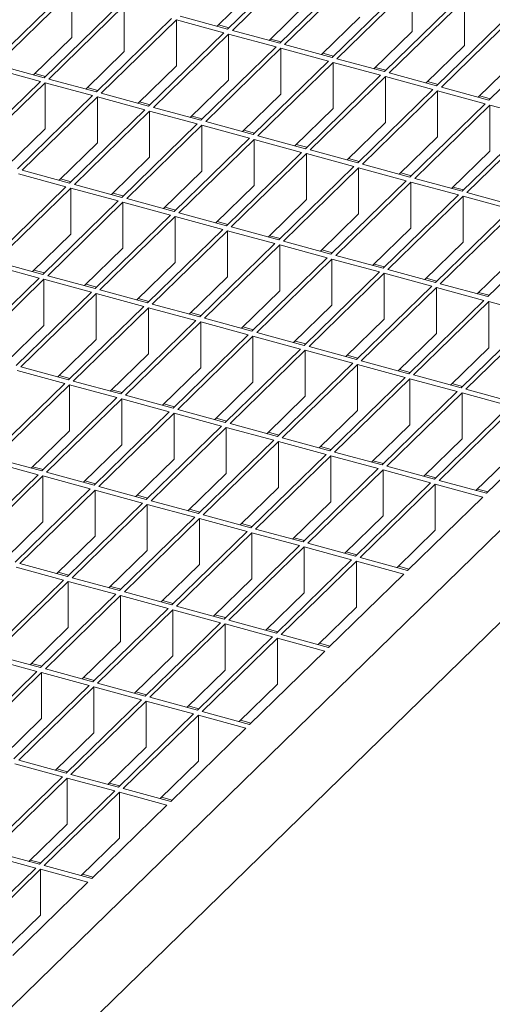
# Model space of a CAD drawing. Units: millimetres. Extents: x 50 to 2920, y 50 to 2050.
# Drawn here: x 2514 to 2602, y 723 to 906 of the extents above; entities that cross this region are included whole.
import ezdxf

# ---------------------------------------------------------------- set-up
doc = ezdxf.new("R2010")
doc.units = ezdxf.units.MM
doc.header["$LTSCALE"] = 10

msp = doc.modelspace()

# ---------------------------------------------------------------- linework, layer by layer
at = {"color": 7, "linetype": 'Continuous', "lineweight": 15}
for p, q in [((2794.86, 998.25), (2332.84, 547.3)), ((2794.86, 981.11), (2332.84, 530.16)), ((2566.58, 918.35), (2552.57, 904.68)), ((2567.46, 918.11), (2553.46, 904.44)), ((2576.3, 915.71), (2562.3, 902.04)), ((2577.19, 915.47), (2563.19, 901.8)), ((2522.69, 911.93), (2508.69, 898.27)), ((2523.57, 911.69), (2509.57, 898.03)), ((2523.57, 903.12), (2523.57, 911.69)), ((2557.73, 912.18), (2550.6, 905.22)), ((2586.03, 913.06), (2572.03, 899.4)), ((2586.92, 912.82), (2572.92, 899.16)), ((2586.92, 904.25), (2586.92, 912.82)), ((2595.76, 910.42), (2581.76, 896.75)), ((2596.65, 910.18), (2582.64, 896.51)), ((2596.65, 901.61), (2596.65, 910.18)), ((2532.42, 909.29), (2518.42, 895.62)), ((2533.3, 909.05), (2519.3, 895.38)), ((2533.3, 900.48), (2533.3, 909.05)), ((2567.46, 909.54), (2560.33, 902.58)), ((2542.15, 906.65), (2528.14, 892.98)), ((2543.03, 906.4), (2529.03, 892.74)), ((2551.87, 904), (2543.03, 906.4)), ((2543.03, 897.83), (2543.03, 906.4)), ((2552.57, 904.68), (2543.73, 907.09)), ((2577.19, 906.89), (2570.06, 899.93)), ((2605.49, 907.77), (2591.49, 894.11)), ((2606.37, 907.53), (2592.37, 893.87)), ((2552.84, 904.94), (2550.86, 905.48)), ((2562.3, 902.04), (2553.46, 904.44)), ((2586.92, 904.25), (2579.79, 897.29)), ((2615.22, 905.13), (2601.22, 891.46)), ((2523.57, 903.12), (2516.44, 896.16)), ((2551.87, 904), (2537.87, 890.34)), ((2552.76, 903.76), (2538.76, 890.1)), ((2561.6, 901.36), (2552.76, 903.76)), ((2552.76, 895.19), (2552.76, 903.76)), ((2562.56, 902.3), (2560.59, 902.83)), ((2561.6, 901.36), (2547.6, 887.69)), ((2562.49, 901.12), (2548.49, 887.45)), ((2571.33, 898.71), (2562.49, 901.12)), ((2562.49, 892.55), (2562.49, 901.12)), ((2572.03, 899.4), (2563.19, 901.8)), ((2596.65, 901.61), (2589.51, 894.65)), ((2533.3, 900.48), (2526.17, 893.52)), ((2571.33, 898.71), (2557.33, 885.05)), ((2572.29, 899.65), (2570.32, 900.19)), ((2581.76, 896.75), (2572.92, 899.16)), ((2606.37, 898.96), (2599.24, 892)), ((2517.72, 894.94), (2508.87, 897.34)), ((2518.42, 895.62), (2509.57, 898.03)), ((2543.03, 897.83), (2535.9, 890.87)), ((2572.22, 898.47), (2558.21, 884.81)), ((2581.06, 896.07), (2572.22, 898.47)), ((2572.22, 889.9), (2572.22, 898.47)), ((2582.02, 897.01), (2580.05, 897.55)), ((2518.68, 895.88), (2516.7, 896.42)), ((2528.14, 892.98), (2519.3, 895.38)), ((2552.76, 895.19), (2545.63, 888.23)), ((2581.06, 896.07), (2567.06, 882.4)), ((2581.94, 895.83), (2567.94, 882.16)), ((2590.79, 893.43), (2581.94, 895.83)), ((2581.94, 887.26), (2581.94, 895.83)), ((2591.49, 894.11), (2582.64, 896.51)), ((2517.72, 894.94), (2503.72, 881.28)), ((2518.6, 894.7), (2504.6, 881.04)), ((2527.44, 892.3), (2518.6, 894.7)), ((2518.6, 886.13), (2518.6, 894.7)), ((2528.41, 893.24), (2526.43, 893.77)), ((2590.79, 893.43), (2576.79, 879.76)), ((2591.67, 893.18), (2577.67, 879.52)), ((2591.75, 894.36), (2589.78, 894.9)), ((2600.52, 890.78), (2591.67, 893.18)), ((2591.67, 884.61), (2591.67, 893.18)), ((2601.22, 891.46), (2592.37, 893.87)), ((2527.44, 892.3), (2513.44, 878.63)), ((2528.33, 892.06), (2514.33, 878.39)), ((2537.17, 889.65), (2528.33, 892.06)), ((2528.33, 883.48), (2528.33, 892.06)), ((2537.87, 890.34), (2529.03, 892.74)), ((2562.49, 892.55), (2555.36, 885.58)), ((2601.48, 891.72), (2599.5, 892.26)), ((2537.17, 889.65), (2523.17, 875.99)), ((2538.14, 890.59), (2536.16, 891.13)), ((2547.6, 887.69), (2538.76, 890.1)), ((2572.22, 889.9), (2565.08, 882.94)), ((2600.52, 890.78), (2586.52, 877.12)), ((2601.4, 890.54), (2587.4, 876.88)), ((2610.25, 888.14), (2601.4, 890.54)), ((2601.4, 881.97), (2601.4, 890.54)), ((2538.06, 889.41), (2524.06, 875.75)), ((2546.9, 887.01), (2538.06, 889.41)), ((2538.06, 880.84), (2538.06, 889.41)), ((2547.86, 887.95), (2545.89, 888.48)), ((2610.25, 888.14), (2596.24, 874.47)), ((2611.13, 887.9), (2597.13, 874.23)), ((2518.6, 886.13), (2511.47, 879.17)), ((2546.9, 887.01), (2532.9, 873.34)), ((2547.79, 886.77), (2533.79, 873.1)), ((2556.63, 884.36), (2547.79, 886.77)), ((2547.79, 878.2), (2547.79, 886.77)), ((2557.33, 885.05), (2548.49, 887.45)), ((2557.59, 885.3), (2555.62, 885.84)), ((2581.94, 887.26), (2574.81, 880.3)), ((2556.63, 884.36), (2542.63, 870.7)), ((2557.51, 884.12), (2543.51, 870.46)), ((2566.36, 881.72), (2557.51, 884.12)), ((2557.51, 875.55), (2557.51, 884.12)), ((2567.06, 882.4), (2558.21, 884.81)), ((2591.67, 884.61), (2584.54, 877.65)), ((2528.33, 883.48), (2521.2, 876.52)), ((2567.32, 882.66), (2565.35, 883.2)), ((2576.79, 879.76), (2567.94, 882.16)), ((2538.06, 880.84), (2530.93, 873.88)), ((2566.36, 881.72), (2552.36, 868.06)), ((2567.24, 881.48), (2553.24, 867.82)), ((2576.09, 879.08), (2567.24, 881.48)), ((2567.24, 872.91), (2567.24, 881.48)), ((2577.05, 880.02), (2575.07, 880.55)), ((2601.4, 881.97), (2594.27, 875.01)), ((2576.09, 879.08), (2562.09, 865.41)), ((2576.97, 878.84), (2562.97, 865.17)), ((2585.82, 876.43), (2576.97, 878.84)), ((2576.97, 870.26), (2576.97, 878.84)), ((2586.52, 877.12), (2577.67, 879.52)), ((2522.47, 875.3), (2513.63, 877.71)), ((2523.17, 875.99), (2514.33, 878.39)), ((2523.43, 876.24), (2521.46, 876.78)), ((2547.79, 878.2), (2540.65, 871.24)), ((2586.78, 877.37), (2584.8, 877.91)), ((2596.24, 874.47), (2587.4, 876.88)), ((2522.47, 875.3), (2508.47, 861.64)), ((2523.36, 875.06), (2509.36, 861.4)), ((2532.2, 872.66), (2523.36, 875.06)), ((2523.36, 866.49), (2523.36, 875.06)), ((2532.9, 873.34), (2524.06, 875.75)), ((2557.51, 875.55), (2550.38, 868.59)), ((2585.82, 876.43), (2571.82, 862.77)), ((2586.7, 876.19), (2572.7, 862.53)), ((2595.54, 873.79), (2586.7, 876.19)), ((2586.7, 867.62), (2586.7, 876.19)), ((2596.51, 874.73), (2594.53, 875.26)), ((2533.16, 873.6), (2531.19, 874.14)), ((2542.63, 870.7), (2533.79, 873.1)), ((2595.54, 873.79), (2581.54, 860.12)), ((2596.43, 873.55), (2582.43, 859.88)), ((2605.27, 871.14), (2596.43, 873.55)), ((2596.43, 864.98), (2596.43, 873.55)), ((2605.97, 871.83), (2597.13, 874.23)), ((2532.2, 872.66), (2518.2, 858.99)), ((2533.09, 872.42), (2519.08, 858.75)), ((2541.93, 870.02), (2533.09, 872.42)), ((2533.09, 863.85), (2533.09, 872.42)), ((2542.89, 870.96), (2540.92, 871.49)), ((2567.24, 872.91), (2560.11, 865.95)), ((2541.93, 870.02), (2527.93, 856.35)), ((2542.81, 869.78), (2528.81, 856.11)), ((2551.66, 867.37), (2542.81, 869.78)), ((2542.81, 861.2), (2542.81, 869.78)), ((2552.36, 868.06), (2543.51, 870.46)), ((2576.97, 870.26), (2569.84, 863.3)), ((2605.27, 871.14), (2591.27, 857.48)), ((2606.16, 870.9), (2592.16, 857.24)), ((2552.62, 868.31), (2550.65, 868.85)), ((2562.09, 865.41), (2553.24, 867.82)), ((2586.7, 867.62), (2579.57, 860.66)), ((2615, 868.5), (2601, 854.84)), ((2523.36, 866.49), (2516.23, 859.53)), ((2551.66, 867.37), (2537.66, 853.71)), ((2552.54, 867.13), (2538.54, 853.47)), ((2561.39, 864.73), (2552.54, 867.13)), ((2552.54, 858.56), (2552.54, 867.13)), ((2562.35, 865.67), (2560.37, 866.2)), ((2533.09, 863.85), (2525.95, 856.89)), ((2561.39, 864.73), (2547.39, 851.06)), ((2562.27, 864.49), (2548.27, 850.82)), ((2571.12, 862.08), (2562.27, 864.49)), ((2562.27, 855.92), (2562.27, 864.49)), ((2571.82, 862.77), (2562.97, 865.17)), ((2596.43, 864.98), (2589.3, 858.02)), ((2571.12, 862.08), (2557.11, 848.42)), ((2572.08, 863.02), (2570.1, 863.56)), ((2581.54, 860.12), (2572.7, 862.53)), ((2606.16, 862.33), (2599.03, 855.37)), ((2517.5, 858.31), (2508.66, 860.72)), ((2518.2, 858.99), (2509.36, 861.4)), ((2542.81, 861.2), (2535.68, 854.24)), ((2572, 861.84), (2558, 848.18)), ((2580.84, 859.44), (2572, 861.84)), ((2572, 853.27), (2572, 861.84)), ((2581.81, 860.38), (2579.83, 860.92)), ((2517.5, 858.31), (2503.5, 844.65)), ((2518.46, 859.25), (2516.49, 859.79)), ((2527.93, 856.35), (2519.08, 858.75)), ((2552.54, 858.56), (2545.41, 851.6)), ((2580.84, 859.44), (2566.84, 845.77)), ((2581.73, 859.2), (2567.73, 845.53)), ((2590.57, 856.8), (2581.73, 859.2)), ((2581.73, 850.63), (2581.73, 859.2)), ((2591.27, 857.48), (2582.43, 859.88)), ((2518.38, 858.07), (2504.38, 844.41)), ((2527.23, 855.67), (2518.38, 858.07)), ((2518.38, 849.5), (2518.38, 858.07)), ((2528.19, 856.61), (2526.22, 857.14)), ((2590.57, 856.8), (2576.57, 843.13)), ((2591.46, 856.56), (2577.46, 842.89)), ((2591.53, 857.74), (2589.56, 858.27)), ((2600.3, 854.15), (2591.46, 856.56)), ((2591.46, 847.98), (2591.46, 856.56)), ((2601, 854.84), (2592.16, 857.24)), ((2527.23, 855.67), (2513.23, 842)), ((2528.11, 855.43), (2514.11, 841.76)), ((2536.96, 853.02), (2528.11, 855.43)), ((2528.11, 846.86), (2528.11, 855.43)), ((2537.66, 853.71), (2528.81, 856.11)), ((2562.27, 855.92), (2555.14, 848.96)), ((2601.26, 855.09), (2599.29, 855.63)), ((2536.96, 853.02), (2522.96, 839.36)), ((2537.92, 853.96), (2535.94, 854.5)), ((2547.39, 851.06), (2538.54, 853.47)), ((2572, 853.27), (2564.87, 846.31)), ((2600.3, 854.15), (2586.3, 840.49)), ((2601.19, 853.91), (2587.18, 840.25)), ((2610.03, 851.51), (2601.19, 853.91)), ((2601.19, 845.34), (2601.19, 853.91)), ((2537.84, 852.78), (2523.84, 839.12)), ((2546.69, 850.38), (2537.84, 852.78)), ((2537.84, 844.21), (2537.84, 852.78)), ((2547.65, 851.32), (2545.67, 851.86)), ((2610.03, 851.51), (2596.03, 837.84)), ((2610.91, 851.27), (2596.91, 837.6)), ((2518.38, 849.5), (2511.25, 842.54)), ((2546.69, 850.38), (2532.68, 836.71)), ((2547.57, 850.14), (2533.57, 836.47)), ((2556.41, 847.74), (2547.57, 850.14)), ((2547.57, 841.57), (2547.57, 850.14)), ((2557.11, 848.42), (2548.27, 850.82)), ((2557.38, 848.67), (2555.4, 849.21)), ((2581.73, 850.63), (2574.6, 843.67)), ((2556.41, 847.74), (2542.41, 834.07)), ((2557.3, 847.5), (2543.3, 833.83)), ((2566.14, 845.09), (2557.3, 847.5)), ((2557.3, 838.92), (2557.3, 847.5)), ((2566.84, 845.77), (2558, 848.18)), ((2591.46, 847.98), (2584.33, 841.02)), ((2528.11, 846.86), (2520.98, 839.9)), ((2567.11, 846.03), (2565.13, 846.57)), ((2576.57, 843.13), (2567.73, 845.53)), ((2537.84, 844.21), (2530.71, 837.25)), ((2566.14, 845.09), (2552.14, 831.43)), ((2567.03, 844.85), (2553.03, 831.19)), ((2575.87, 842.45), (2567.03, 844.85)), ((2567.03, 836.28), (2567.03, 844.85)), ((2576.83, 843.39), (2574.86, 843.92)), ((2601.19, 845.34), (2594.05, 838.38)), ((2575.87, 842.45), (2561.87, 828.78)), ((2576.76, 842.21), (2562.76, 828.54)), ((2585.6, 839.8), (2576.76, 842.21)), ((2576.76, 833.64), (2576.76, 842.21)), ((2586.3, 840.49), (2577.46, 842.89)), ((2522.26, 838.68), (2513.41, 841.08)), ((2522.96, 839.36), (2514.11, 841.76)), ((2523.22, 839.61), (2521.24, 840.15)), ((2547.57, 841.57), (2540.44, 834.61)), ((2586.56, 840.74), (2584.59, 841.28)), ((2596.03, 837.84), (2587.18, 840.25)), ((2522.26, 838.68), (2508.26, 825.01)), ((2523.14, 838.43), (2509.14, 824.77)), ((2531.98, 836.03), (2523.14, 838.43)), ((2523.14, 829.86), (2523.14, 838.43)), ((2532.68, 836.71), (2523.84, 839.12)), ((2557.3, 838.92), (2550.17, 831.96)), ((2585.6, 839.8), (2571.6, 826.14)), ((2586.48, 839.56), (2572.48, 825.9)), ((2595.33, 837.16), (2586.48, 839.56)), ((2586.48, 830.99), (2586.48, 839.56)), ((2596.29, 838.1), (2594.32, 838.64)), ((2532.95, 836.97), (2530.97, 837.51)), ((2542.41, 834.07), (2533.57, 836.47)), ((2595.33, 837.16), (2581.33, 823.49)), ((2596.21, 836.92), (2582.21, 823.25)), ((2605.06, 834.52), (2596.21, 836.92)), ((2596.21, 828.35), (2596.21, 836.92)), ((2605.76, 835.2), (2596.91, 837.6)), ((2531.98, 836.03), (2517.98, 822.37)), ((2532.87, 835.79), (2518.87, 822.13)), ((2541.71, 833.39), (2532.87, 835.79)), ((2532.87, 827.22), (2532.87, 835.79)), ((2542.68, 834.33), (2540.7, 834.86)), ((2567.03, 836.28), (2559.9, 829.32)), ((2605.06, 834.52), (2591.06, 820.85)), ((2541.71, 833.39), (2527.71, 819.72)), ((2542.6, 833.15), (2528.6, 819.48)), ((2551.44, 830.74), (2542.6, 833.15)), ((2542.6, 824.57), (2542.6, 833.15)), ((2552.14, 831.43), (2543.3, 833.83)), ((2576.76, 833.64), (2569.62, 826.67)), ((2605.94, 834.28), (2591.94, 820.61)), ((2552.4, 831.68), (2550.43, 832.22)), ((2561.87, 828.78), (2553.03, 831.19)), ((2586.48, 830.99), (2579.35, 824.03)), ((2614.79, 831.87), (2600.79, 818.21)), ((2523.14, 829.86), (2516.01, 822.9)), ((2551.44, 830.74), (2537.44, 817.08)), ((2552.33, 830.5), (2538.33, 816.84)), ((2561.17, 828.1), (2552.33, 830.5)), ((2552.33, 821.93), (2552.33, 830.5)), ((2562.13, 829.04), (2560.16, 829.57)), ((2532.87, 827.22), (2525.74, 820.26)), ((2561.17, 828.1), (2547.17, 814.43)), ((2562.06, 827.86), (2548.05, 814.19)), ((2570.9, 825.45), (2562.06, 827.86)), ((2562.06, 819.29), (2562.06, 827.86)), ((2571.6, 826.14), (2562.76, 828.54)), ((2596.21, 828.35), (2589.08, 821.39)), ((2570.9, 825.45), (2556.9, 811.79)), ((2571.86, 826.39), (2569.89, 826.93)), ((2581.33, 823.49), (2572.48, 825.9)), ((2605.94, 825.7), (2598.81, 818.74)), ((2517.28, 821.68), (2508.44, 824.09)), ((2517.98, 822.37), (2509.14, 824.77)), ((2542.6, 824.57), (2535.47, 817.61)), ((2571.78, 825.21), (2557.78, 811.55)), ((2580.63, 822.81), (2571.78, 825.21)), ((2571.78, 816.64), (2571.78, 825.21)), ((2581.59, 823.75), (2579.62, 824.29)), ((2517.28, 821.68), (2503.28, 808.02)), ((2518.25, 822.62), (2516.27, 823.16)), ((2527.71, 819.72), (2518.87, 822.13)), ((2552.33, 821.93), (2545.2, 814.97)), ((2580.63, 822.81), (2566.63, 809.15)), ((2581.51, 822.57), (2567.51, 808.91)), ((2590.36, 820.17), (2581.51, 822.57)), ((2581.51, 814), (2581.51, 822.57)), ((2591.06, 820.85), (2582.21, 823.25)), ((2591.32, 821.11), (2589.34, 821.64)), ((2518.17, 821.44), (2504.17, 807.78)), ((2527.01, 819.04), (2518.17, 821.44)), ((2518.17, 812.87), (2518.17, 821.44)), ((2527.97, 819.98), (2526, 820.51)), ((2590.36, 820.17), (2576.36, 806.5)), ((2591.24, 819.93), (2577.24, 806.26)), ((2600.09, 817.52), (2591.24, 819.93)), ((2591.24, 811.35), (2591.24, 819.93)), ((2600.79, 818.21), (2591.94, 820.61)), ((2527.01, 819.04), (2513.01, 805.37)), ((2527.9, 818.8), (2513.9, 805.13)), ((2536.74, 816.39), (2527.9, 818.8)), ((2527.9, 810.23), (2527.9, 818.8)), ((2537.44, 817.08), (2528.6, 819.48)), ((2562.06, 819.29), (2554.92, 812.33)), ((2601.05, 818.46), (2599.07, 819)), ((2536.74, 816.39), (2522.74, 802.73)), ((2537.63, 816.15), (2523.62, 802.49)), ((2537.7, 817.33), (2535.73, 817.87)), ((2546.47, 813.75), (2537.63, 816.15)), ((2537.63, 807.58), (2537.63, 816.15)), ((2547.17, 814.43), (2538.33, 816.84)), ((2571.78, 816.64), (2564.65, 809.68)), ((2600.09, 817.52), (2586.08, 803.86)), ((2547.43, 814.69), (2545.46, 815.23)), ((2518.17, 812.87), (2511.04, 805.91)), ((2546.47, 813.75), (2532.47, 800.09)), ((2547.35, 813.51), (2533.35, 799.84)), ((2556.2, 811.11), (2547.35, 813.51)), ((2547.35, 804.94), (2547.35, 813.51)), ((2556.9, 811.79), (2548.05, 814.19)), ((2557.16, 812.05), (2555.19, 812.58)), ((2581.51, 814), (2574.38, 807.04)), ((2556.2, 811.11), (2542.2, 797.44)), ((2557.08, 810.87), (2543.08, 797.2)), ((2565.93, 808.46), (2557.08, 810.87)), ((2557.08, 802.29), (2557.08, 810.87)), ((2566.63, 809.15), (2557.78, 811.55)), ((2591.24, 811.35), (2584.11, 804.39)), ((2527.9, 810.23), (2520.77, 803.27)), ((2566.89, 809.4), (2564.91, 809.94)), ((2576.36, 806.5), (2567.51, 808.91)), ((2537.63, 807.58), (2530.49, 800.62)), ((2565.93, 808.46), (2551.93, 794.8)), ((2566.81, 808.22), (2552.81, 794.56)), ((2575.66, 805.82), (2566.81, 808.22)), ((2566.81, 799.65), (2566.81, 808.22)), ((2576.62, 806.76), (2574.64, 807.29)), ((2522.74, 802.73), (2513.9, 805.13)), ((2575.66, 805.82), (2561.65, 792.15)), ((2576.54, 805.58), (2562.54, 791.91)), ((2585.38, 803.17), (2576.54, 805.58)), ((2576.54, 797.01), (2576.54, 805.58)), ((2586.08, 803.86), (2577.24, 806.26)), ((2522.04, 802.05), (2513.2, 804.45)), ((2523, 802.99), (2521.03, 803.52)), ((2547.35, 804.94), (2540.22, 797.98)), ((2586.35, 804.11), (2584.37, 804.65)), ((2522.04, 802.05), (2508.04, 788.38)), ((2522.92, 801.81), (2508.92, 788.14)), ((2531.77, 799.4), (2522.92, 801.81)), ((2522.92, 793.23), (2522.92, 801.81)), ((2532.47, 800.09), (2523.62, 802.49)), ((2557.08, 802.29), (2549.95, 795.33)), ((2585.38, 803.17), (2571.38, 789.51)), ((2532.73, 800.34), (2530.76, 800.88)), ((2542.2, 797.44), (2533.35, 799.84)), ((2566.81, 799.65), (2559.68, 792.69)), ((2531.77, 799.4), (2517.77, 785.74)), ((2532.65, 799.16), (2518.65, 785.5)), ((2541.5, 796.76), (2532.65, 799.16)), ((2532.65, 790.59), (2532.65, 799.16)), ((2542.46, 797.7), (2540.48, 798.23)), ((2541.5, 796.76), (2527.5, 783.09)), ((2542.38, 796.52), (2528.38, 782.85)), ((2551.23, 794.11), (2542.38, 796.52)), ((2542.38, 787.95), (2542.38, 796.52)), ((2551.93, 794.8), (2543.08, 797.2)), ((2576.54, 797.01), (2569.41, 790.05)), ((2552.19, 795.05), (2550.21, 795.59)), ((2561.65, 792.15), (2552.81, 794.56)), ((2522.92, 793.23), (2515.79, 786.27)), ((2551.23, 794.11), (2537.23, 780.45)), ((2552.11, 793.87), (2538.11, 780.21)), ((2560.95, 791.47), (2552.11, 793.87)), ((2552.11, 785.3), (2552.11, 793.87)), ((2561.92, 792.41), (2559.94, 792.95)), ((2532.65, 790.59), (2525.52, 783.63)), ((2560.95, 791.47), (2546.95, 777.8)), ((2561.84, 791.23), (2547.84, 777.56)), ((2570.68, 788.83), (2561.84, 791.23)), ((2561.84, 782.66), (2561.84, 791.23)), ((2571.38, 789.51), (2562.54, 791.91)), ((2570.68, 788.83), (2556.68, 775.16)), ((2571.65, 789.76), (2569.67, 790.3)), ((2517.07, 785.05), (2508.22, 787.46)), ((2517.77, 785.74), (2508.92, 788.14)), ((2542.38, 787.95), (2535.25, 780.99)), ((2517.07, 785.05), (2503.07, 771.39)), ((2518.03, 785.99), (2516.06, 786.53)), ((2527.5, 783.09), (2518.65, 785.5)), ((2552.11, 785.3), (2544.98, 778.34)), ((2517.95, 784.81), (2503.95, 771.15)), ((2526.8, 782.41), (2517.95, 784.81)), ((2517.95, 784.81), (2517.95, 776.24)), ((2527.76, 783.35), (2525.78, 783.89)), ((2526.8, 782.41), (2512.8, 768.74)), ((2527.68, 782.17), (2513.68, 768.5)), ((2536.53, 779.77), (2527.68, 782.17)), ((2527.68, 782.17), (2527.68, 773.6)), ((2537.23, 780.45), (2528.38, 782.85)), ((2561.84, 782.66), (2554.71, 775.7)), ((2536.53, 779.77), (2522.52, 766.1)), ((2537.41, 779.52), (2523.41, 765.86)), ((2537.49, 780.7), (2535.51, 781.24)), ((2546.25, 777.12), (2537.41, 779.52)), ((2537.41, 779.52), (2537.41, 770.95)), ((2546.95, 777.8), (2538.11, 780.21)), ((2547.22, 778.06), (2545.24, 778.6)), ((2517.95, 776.24), (2510.82, 769.28)), ((2546.25, 777.12), (2532.25, 763.46)), ((2547.14, 776.88), (2533.14, 763.22)), ((2555.98, 774.48), (2547.14, 776.88)), ((2547.14, 776.88), (2547.14, 768.31)), ((2556.68, 775.16), (2547.84, 777.56)), ((2556.94, 775.42), (2554.97, 775.95)), ((2555.98, 774.48), (2541.98, 760.81)), ((2527.68, 773.6), (2520.55, 766.64)), ((2537.41, 770.95), (2530.28, 763.99)), ((2522.52, 766.1), (2513.68, 768.5)), ((2521.82, 765.42), (2512.98, 767.82)), ((2522.79, 766.36), (2520.81, 766.89)), ((2547.14, 768.31), (2540.01, 761.35)), ((2521.82, 765.42), (2507.82, 751.75)), ((2522.71, 765.18), (2508.71, 751.51)), ((2531.55, 762.77), (2522.71, 765.18)), ((2522.71, 765.18), (2522.71, 756.6)), ((2532.25, 763.46), (2523.41, 765.86)), ((2532.52, 763.71), (2530.54, 764.25)), ((2541.98, 760.81), (2533.14, 763.22)), ((2531.55, 762.77), (2517.55, 749.11)), ((2532.44, 762.53), (2518.44, 748.87)), ((2541.28, 760.13), (2532.44, 762.53)), ((2532.44, 762.53), (2532.44, 753.96)), ((2542.24, 761.07), (2540.27, 761.6)), ((2541.28, 760.13), (2527.28, 746.46)), ((2522.71, 756.6), (2515.58, 749.64)), ((2532.44, 753.96), (2525.31, 747)), ((2516.85, 748.42), (2508.01, 750.83)), ((2517.55, 749.11), (2508.71, 751.51)), ((2516.85, 748.42), (2502.85, 734.76)), ((2517.81, 749.36), (2515.84, 749.9)), ((2527.28, 746.46), (2518.44, 748.87)), ((2517.74, 748.18), (2503.74, 734.52)), ((2526.58, 745.78), (2517.74, 748.18)), ((2517.74, 748.18), (2517.74, 739.61)), ((2527.54, 746.72), (2525.57, 747.26)), ((2526.58, 745.78), (2512.58, 732.11)), ((2517.74, 739.61), (2510.6, 732.65))]:
    msp.add_line(p, q, dxfattribs=at)

doc.saveas('drawing.dxf')
